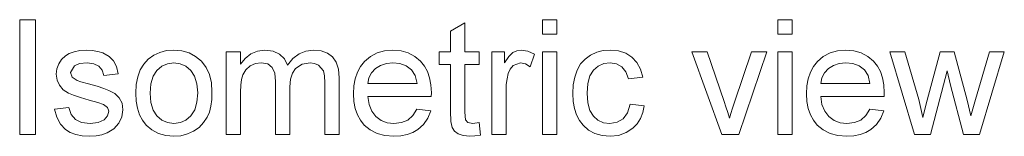
# Model space of a CAD drawing. Extents: x 8 to 406, y 8 to 280.
# Drawn here: x 305 to 335, y 132 to 135 of the extents above; entities that cross this region are included whole.
import ezdxf

# ---------------------------------------------------------------- set-up
doc = ezdxf.new("R2010")
doc.units = 0

msp = doc.modelspace()

# ---------------------------------------------------------------- linework, layer by layer
at = {"color": 7, "lineweight": 13}
for points in [[(304.718, 131.751), (304.718, 135.251), (305.204, 135.251), (305.204, 131.751)], [(320.711, 134.814), (320.711, 135.251), (321.148, 135.251), (321.148, 134.814)], [(327.905, 134.814), (327.905, 135.251), (328.343, 135.251), (328.343, 134.814)], [(318.766, 132.118), (318.815, 131.74), (318.643, 131.712), (318.49, 131.703), (318.281, 131.721), (318.126, 131.775), (318.016, 131.859), (317.944, 131.966), (317.904, 132.149), (317.891, 132.462), (317.891, 133.89), (317.551, 133.89), (317.551, 134.279), (317.891, 134.279), (317.891, 134.904), (318.329, 135.16), (318.329, 134.279), (318.766, 134.279), (318.766, 133.89), (318.329, 133.89), (318.329, 132.436), (318.351, 132.204), (318.426, 132.122), (318.576, 132.092)], [(305.787, 132.529), (306.224, 132.578), (306.291, 132.37), (306.42, 132.217), (306.613, 132.123), (306.869, 132.092), (307.121, 132.119), (307.299, 132.202), (307.405, 132.322), (307.44, 132.462), (307.399, 132.58), (307.277, 132.671), (307.111, 132.731), (306.839, 132.805), (306.575, 132.881), (306.367, 132.95), (306.215, 133.012), (306.051, 133.116), (305.932, 133.254), (305.86, 133.416), (305.836, 133.595), (305.855, 133.759), (305.912, 133.91), (306.001, 134.043), (306.118, 134.151), (306.234, 134.219), (306.385, 134.276), (306.561, 134.315), (306.749, 134.328), (306.935, 134.318), (307.106, 134.289), (307.261, 134.24), (307.453, 134.136), (307.587, 134.001), (307.676, 133.825), (307.731, 133.599), (307.294, 133.55), (307.242, 133.713), (307.141, 133.836), (306.987, 133.913), (306.781, 133.939), (306.546, 133.917), (306.39, 133.85), (306.273, 133.641), (306.322, 133.504), (306.474, 133.4), (306.592, 133.364), (306.825, 133.3), (307.082, 133.224), (307.29, 133.157), (307.448, 133.1), (307.627, 133.005), (307.763, 132.874), (307.849, 132.708), (307.877, 132.506), (307.846, 132.297), (307.753, 132.101), (307.601, 131.932), (307.394, 131.807), (307.231, 131.749), (307.054, 131.714), (306.863, 131.703), (306.633, 131.716), (306.431, 131.755), (306.259, 131.82), (306.115, 131.911), (305.965, 132.073), (305.855, 132.279)], [(308.266, 133.015), (308.282, 133.28), (308.328, 133.515), (308.405, 133.722), (308.512, 133.9), (308.65, 134.049), (308.82, 134.171), (309.007, 134.258), (309.212, 134.31), (309.434, 134.328), (309.679, 134.307), (309.901, 134.243), (310.099, 134.137), (310.274, 133.988), (310.416, 133.802), (310.518, 133.584), (310.579, 133.334), (310.599, 133.051), (310.59, 132.821), (310.563, 132.618), (310.518, 132.44), (310.455, 132.288), (310.344, 132.117), (310.204, 131.973), (310.036, 131.857), (309.846, 131.771), (309.646, 131.72), (309.434, 131.703), (309.185, 131.724), (308.961, 131.787), (308.762, 131.893), (308.589, 132.041), (308.473, 132.188), (308.382, 132.359), (308.318, 132.554), (308.279, 132.773)], [(311.037, 131.751), (311.037, 134.279), (311.474, 134.279), (311.474, 133.899), (311.609, 134.073), (311.782, 134.21), (311.987, 134.298), (312.219, 134.328), (312.468, 134.298), (312.667, 134.207), (312.816, 134.061), (312.913, 133.868), (313.076, 134.069), (313.261, 134.213), (313.469, 134.299), (313.701, 134.328), (313.934, 134.305), (314.129, 134.235), (314.284, 134.12), (314.398, 133.957), (314.466, 133.744), (314.488, 133.481), (314.488, 131.751), (314.051, 131.751), (314.051, 133.325), (314.04, 133.543), (314.009, 133.691), (313.858, 133.871), (313.739, 133.922), (313.6, 133.939), (313.356, 133.895), (313.158, 133.764), (313.06, 133.624), (313.001, 133.437), (312.981, 133.203), (312.981, 131.751), (312.544, 131.751), (312.544, 133.375), (312.518, 133.621), (312.439, 133.798), (312.302, 133.904), (312.098, 133.939), (311.925, 133.915), (311.765, 133.845), (311.633, 133.729), (311.543, 133.569), (311.505, 133.431), (311.482, 133.257), (311.474, 133.047), (311.474, 131.751)], [(316.865, 132.529), (317.294, 132.481), (317.202, 132.252), (317.07, 132.061), (316.897, 131.907), (316.742, 131.818), (316.567, 131.754), (316.372, 131.716), (316.157, 131.703), (315.888, 131.724), (315.649, 131.788), (315.439, 131.894), (315.258, 132.042), (315.139, 132.189), (315.046, 132.358), (314.979, 132.548), (314.939, 132.76), (314.926, 132.994), (314.939, 133.236), (314.98, 133.455), (315.047, 133.652), (315.141, 133.826), (315.262, 133.978), (315.442, 134.131), (315.647, 134.24), (315.878, 134.306), (316.133, 134.328), (316.38, 134.307), (316.603, 134.243), (316.803, 134.136), (316.979, 133.988), (317.098, 133.84), (317.19, 133.671), (317.255, 133.48), (317.295, 133.266), (317.308, 133.03), (317.306, 132.918), (315.363, 132.918), (315.402, 132.672), (315.484, 132.468), (315.611, 132.305), (315.771, 132.186), (315.956, 132.115), (316.165, 132.092), (316.395, 132.118), (316.588, 132.196), (316.744, 132.332)], [(319.155, 131.751), (319.155, 134.279), (319.544, 134.279), (319.544, 133.941), (319.677, 134.137), (319.799, 134.253), (319.921, 134.309), (320.056, 134.328), (320.26, 134.298), (320.468, 134.208), (320.328, 133.817), (320.183, 133.908), (320.039, 133.939), (319.807, 133.853), (319.719, 133.75), (319.659, 133.613), (319.622, 133.453), (319.6, 133.283), (319.593, 133.103), (319.593, 131.751)], [(323.384, 132.675), (323.822, 132.626), (323.774, 132.421), (323.7, 132.24), (323.599, 132.082), (323.471, 131.948), (323.268, 131.812), (323.037, 131.73), (322.777, 131.703), (322.531, 131.724), (322.311, 131.787), (322.117, 131.892), (321.948, 132.04), (321.835, 132.186), (321.747, 132.356), (321.684, 132.549), (321.647, 132.766), (321.634, 133.006), (321.649, 133.266), (321.694, 133.503), (321.769, 133.717), (321.874, 133.904), (322.01, 134.056), (322.177, 134.175), (322.365, 134.26), (322.564, 134.311), (322.774, 134.328), (323.03, 134.304), (323.252, 134.232), (323.441, 134.112), (323.593, 133.949), (323.704, 133.745), (323.773, 133.501), (323.336, 133.453), (323.256, 133.665), (323.131, 133.817), (322.969, 133.908), (322.777, 133.939), (322.581, 133.914), (322.411, 133.84), (322.268, 133.717), (322.159, 133.541), (322.093, 133.308), (322.072, 133.018), (322.093, 132.723), (322.157, 132.488), (322.263, 132.312), (322.403, 132.19), (322.57, 132.116), (322.762, 132.092), (322.989, 132.127), (323.175, 132.235), (323.31, 132.416)], [(330.719, 132.529), (331.148, 132.481), (331.057, 132.252), (330.924, 132.061), (330.751, 131.907), (330.597, 131.818), (330.422, 131.754), (330.226, 131.716), (330.011, 131.703), (329.743, 131.724), (329.503, 131.788), (329.293, 131.894), (329.112, 132.042), (328.993, 132.189), (328.9, 132.358), (328.833, 132.548), (328.793, 132.76), (328.78, 132.994), (328.793, 133.236), (328.834, 133.455), (328.901, 133.652), (328.995, 133.826), (329.116, 133.978), (329.296, 134.131), (329.501, 134.24), (329.732, 134.306), (329.987, 134.328), (330.234, 134.307), (330.458, 134.243), (330.657, 134.136), (330.833, 133.988), (330.952, 133.84), (331.044, 133.671), (331.109, 133.48), (331.149, 133.266), (331.162, 133.03), (331.16, 132.918), (329.218, 132.918), (329.256, 132.672), (329.339, 132.468), (329.465, 132.305), (329.625, 132.186), (329.81, 132.115), (330.02, 132.092), (330.249, 132.118), (330.442, 132.196), (330.599, 132.332)], [(320.711, 131.751), (320.711, 134.279), (321.148, 134.279), (321.148, 131.751)], [(326.197, 131.751), (325.28, 134.279), (325.743, 134.279), (326.263, 132.765), (326.319, 132.6), (326.372, 132.43), (326.422, 132.256), (326.465, 132.398), (326.517, 132.558), (326.579, 132.737), (327.102, 134.279), (327.565, 134.279), (326.709, 131.751)], [(327.905, 131.751), (327.905, 134.279), (328.343, 134.279), (328.343, 131.751)], [(332.09, 131.751), (331.332, 134.279), (331.787, 134.279), (332.215, 132.818), (332.345, 132.278), (332.363, 132.354), (332.405, 132.528), (332.473, 132.801), (332.875, 134.279), (333.297, 134.279), (333.694, 132.806), (333.811, 132.329), (333.949, 132.824), (334.376, 134.279), (334.832, 134.279), (334.07, 131.751), (333.583, 131.751), (333.188, 133.26), (333.082, 133.696), (332.576, 131.751)], [(308.704, 133.016), (308.727, 132.733), (308.796, 132.502), (308.911, 132.322), (309.062, 132.194), (309.236, 132.117), (309.434, 132.092), (309.631, 132.117), (309.804, 132.195), (309.954, 132.323), (310.07, 132.505), (310.139, 132.74), (310.162, 133.03), (310.139, 133.304), (310.069, 133.531), (309.953, 133.708), (309.803, 133.836), (309.63, 133.913), (309.434, 133.939), (309.236, 133.913), (309.062, 133.837), (308.911, 133.71), (308.796, 133.531), (308.727, 133.299)], [(315.363, 133.307), (316.87, 133.307), (316.812, 133.55), (316.697, 133.723), (316.537, 133.843), (316.348, 133.915), (316.13, 133.939), (315.932, 133.92), (315.755, 133.862), (315.601, 133.767), (315.479, 133.639), (315.4, 133.486)], [(329.218, 133.307), (330.724, 133.307), (330.666, 133.55), (330.551, 133.723), (330.391, 133.843), (330.203, 133.915), (329.985, 133.939), (329.786, 133.92), (329.61, 133.862), (329.455, 133.767), (329.333, 133.639), (329.254, 133.486)]]:
    msp.add_lwpolyline(points, close=True, dxfattribs=at)

doc.saveas('drawing.dxf')
